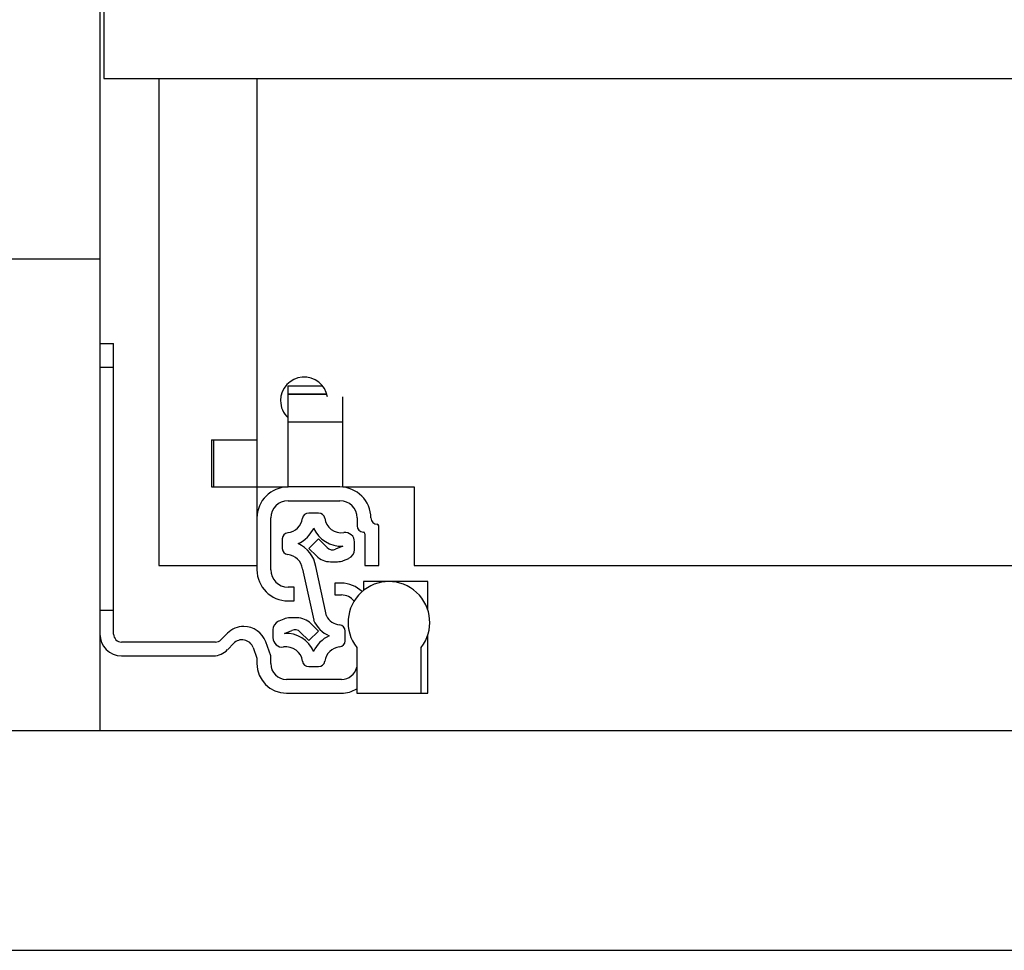
# Model space of a CAD drawing. Units: millimetres. Extents: x 334 to 5469, y -326 to 3174.
# Drawn here: x 2783 to 2908, y 782 to 901 of the extents above; entities that cross this region are included whole.
import ezdxf

# ---------------------------------------------------------------- set-up
doc = ezdxf.new("R2010")
doc.units = ezdxf.units.MM

msp = doc.modelspace()

# ---------------------------------------------------------------- linework, layer by layer
at = {"color": 7, "linetype": 'Continuous', "lineweight": 25}
for p, q in [((2792.84, 905.27), (2792.84, 870.27)), ((2793.34, 903.61), (2793.34, 893.27)), ((2793.34, 893.27), (3264.84, 893.27)), ((2800.34, 893.27), (2800.34, 831.27)), ((2812.84, 893.27), (2812.84, 847.27)), ((2792.84, 870.27), (2765.34, 870.27)), ((2792.84, 870.27), (2792.84, 810.27)), ((2792.84, 859.52), (2794.59, 859.52)), ((2794.59, 856.52), (2794.59, 859.52)), ((2792.84, 856.52), (2794.59, 856.52)), ((2794.59, 825.52), (2794.59, 856.52)), ((2816.79, 854.16), (2821.17, 854.16)), ((2816.79, 853.13), (2816.79, 854.16)), ((2816.79, 853.13), (2816.79, 853.07)), ((2816.79, 849.57), (2816.79, 853.07)), ((2816.79, 853.07), (2821.73, 853.07)), ((2823.79, 849.57), (2823.79, 852.73)), ((2816.79, 849.57), (2823.79, 849.57)), ((2816.79, 841.27), (2816.79, 849.57)), ((2823.79, 841.27), (2823.79, 849.57)), ((2807.04, 847.27), (2807.04, 841.27)), ((2807.04, 847.27), (2812.84, 847.27)), ((2807.34, 841.27), (2807.34, 847.27)), ((2812.84, 847.27), (2812.84, 841.27)), ((2807.04, 841.27), (2812.84, 841.27)), ((2812.84, 841.27), (2816.79, 841.27)), ((2812.84, 841.27), (2812.84, 837.32)), ((2823.39, 841.27), (2816.79, 841.27)), ((2823.79, 841.27), (2832.84, 841.27)), ((2832.84, 841.27), (2832.84, 831.27)), ((2816.79, 839.52), (2823.39, 839.52)), ((2820.69, 837.95), (2819.42, 837.95)), ((2812.84, 837.32), (2812.84, 830.72)), ((2814.59, 830.72), (2814.59, 837.32)), ((2825.59, 837.32), (2825.59, 836.32)), ((2828.34, 831.27), (2828.34, 836.32)), ((2826.59, 835.32), (2826.59, 831.27)), ((2816.06, 834.67), (2816.06, 833.43)), ((2820.66, 834.66), (2819.45, 833.45)), ((2821.76, 833.56), (2820.66, 834.66)), ((2823.79, 833.73), (2822.85, 833.34)), ((2825.26, 833.29), (2825.26, 834.27)), ((2819.45, 833.45), (2820.42, 832.48)), ((2800.34, 831.27), (2812.84, 831.27)), ((2822.18, 831.75), (2823.08, 831.75)), ((2823.85, 831.91), (2824.52, 832.18)), ((2826.59, 831.27), (2828.34, 831.27)), ((2832.84, 831.27), (3225.34, 831.27)), ((2818.65, 830.82), (2820.06, 824.29)), ((2821.69, 824.84), (2820.33, 831.13)), ((2822.74, 829.02), (2822.74, 827.52)), ((2823.59, 829.02), (2822.74, 829.02)), ((2826.39, 829.22), (2826.39, 828.08)), ((2829.64, 829.22), (2826.39, 829.22)), ((2834.59, 829.22), (2829.64, 829.22)), ((2834.59, 825.61), (2834.59, 829.22)), ((2817.59, 828.52), (2816.79, 828.52)), ((2817.59, 826.77), (2817.59, 828.52)), ((2822.74, 827.52), (2823.59, 827.52)), ((2816.79, 826.77), (2817.59, 826.77)), ((2794.59, 825.52), (2792.84, 825.52)), ((2794.59, 822.52), (2794.59, 825.52)), ((2816.26, 824.45), (2815.6, 824.17)), ((2817.93, 824.6), (2817.03, 824.6)), ((2820.66, 822.91), (2819.7, 823.87)), ((2809.07, 822.64), (2808.25, 821.81)), ((2814.86, 823.06), (2814.86, 822.08)), ((2816.33, 822.62), (2817.26, 823.01)), ((2818.35, 822.8), (2819.45, 821.7)), ((2819.45, 821.7), (2820.66, 822.91)), ((2824.06, 821.68), (2824.06, 822.92)), ((2834.59, 815.02), (2834.59, 822.42)), ((2807.54, 821.52), (2795.59, 821.52)), ((2809.11, 820.56), (2809.84, 821.34)), ((2814.59, 819.77), (2813.95, 821.54)), ((2812.35, 820.82), (2812.84, 819.46)), ((2825.54, 820.82), (2825.54, 815.02)), ((2833.74, 815.02), (2833.74, 820.82)), ((2795.59, 819.77), (2807.28, 819.77)), ((2812.84, 819.46), (2812.84, 818.77)), ((2814.59, 818.77), (2814.59, 819.77)), ((2819.42, 818.4), (2820.69, 818.4)), ((2823.59, 816.77), (2816.59, 816.77)), ((2816.59, 815.02), (2823.59, 815.02)), ((2825.54, 815.02), (2833.74, 815.02)), ((2833.74, 815.02), (2834.59, 815.02)), ((1301.84, 810.27), (3265.34, 810.27)), ((1301.84, 782.27), (3265.34, 782.27))]:
    msp.add_line(p, q, dxfattribs=at)
at = {"color": 8, "linetype": 'Continuous', "lineweight": 25}
msp.add_line((2816.79, 853.13), (2821.72, 853.13), dxfattribs=at)
at = {"color": 7, "linetype": 'Continuous', "lineweight": 25}
for centre, radius, start, end in [((2818.84, 852.27), 3, 8.8642, 180), ((2818.84, 852.27), 3, 180, 226.8953), ((2816.79, 837.32), 3.95, 90, 180), ((2823.39, 837.32), 3.95, 360, 90), ((2816.79, 837.32), 2.2, 90, 180), ((2823.39, 837.32), 2.2, 0, 90), ((2819.42, 837.17), 0.78, 90, 171.8468), ((2820.69, 837.17), 0.78, 8.1532, 90), ((2816.52, 837.59), 2.15, 276.1822, 351.8468), ((2823.59, 837.59), 2.15, 188.1532, 277.9695), ((2826.39, 836.32), 0.8, 180, 270), ((2828.14, 837.32), 0.8, 180, 270), ((2828.14, 836.32), 0.2, 0, 90), ((2816.84, 834.67), 0.78, 96.1822, 180), ((2816.52, 837.59), 3.86, 293.6602, 336.3398), ((2823.59, 837.59), 3.86, 203.6602, 272.894), ((2824.06, 834.27), 1.2, 0, 97.9695), ((2826.39, 835.32), 0.2, 0, 90), ((2816.52, 830.52), 3.86, 9.169, 66.3398), ((2816.84, 833.43), 0.78, 180, 263.8178), ((2816.52, 830.52), 2.15, 8.1532, 83.8178), ((2822.18, 834.25), 2.5, 225, 270), ((2822.47, 834.26), 1, 225, 292.6499), ((2824.06, 833.29), 1.2, 292.6499, 0), ((2823.08, 833.75), 2, 270, 292.6499), ((2816.79, 830.72), 3.95, 180, 270), ((2816.79, 830.72), 2.2, 180, 270), ((2823.59, 825.27), 3.75, 45.3962, 90), ((2829.64, 824.02), 5.2, 322.042, 217.958), ((2823.59, 825.52), 2, 36.714, 90), ((2816.06, 823.06), 1.2, 112.6499, 180), ((2817.03, 822.6), 2, 90, 112.6499), ((2817.93, 822.1), 2.5, 45, 90), ((2823.59, 825.84), 3.86, 203.6602, 246.3398), ((2823.59, 825.84), 2.15, 207.5912, 263.8178), ((2823.28, 822.92), 0.78, 0, 83.8178), ((2795.59, 822.52), 2.75, 180, 270), ((2795.59, 822.52), 1, 180, 270), ((2811.2, 820.52), 3, 90.653, 135), ((2811.13, 820.52), 3, 20, 89.347), ((2816.52, 818.77), 3.86, 23.6602, 92.894), ((2817.65, 822.09), 1, 45, 112.6499), ((2807.54, 822.52), 1, 270, 315), ((2810.94, 820.31), 1.5, 20, 136.8297), ((2816.06, 822.08), 1.2, 180, 277.9695), ((2823.59, 818.77), 3.86, 113.6602, 156.3398), ((2823.28, 821.68), 0.78, 276.1822, 0), ((2807.28, 822.27), 2.5, 270, 316.8297), ((2816.52, 818.77), 2.15, 8.1532, 97.9695), ((2823.59, 818.77), 2.15, 96.1822, 171.8468), ((2816.59, 818.77), 3.75, 180, 270), ((2816.59, 818.77), 2, 180, 270), ((2819.42, 819.18), 0.78, 188.1532, 270), ((2820.69, 819.18), 0.78, 270, 351.8468), ((2823.59, 818.77), 2, 270, 347.1614), ((2823.59, 818.77), 3.75, 270, 301.3323)]:
    msp.add_arc(centre, radius, start, end, dxfattribs=at)

doc.saveas('drawing.dxf')
